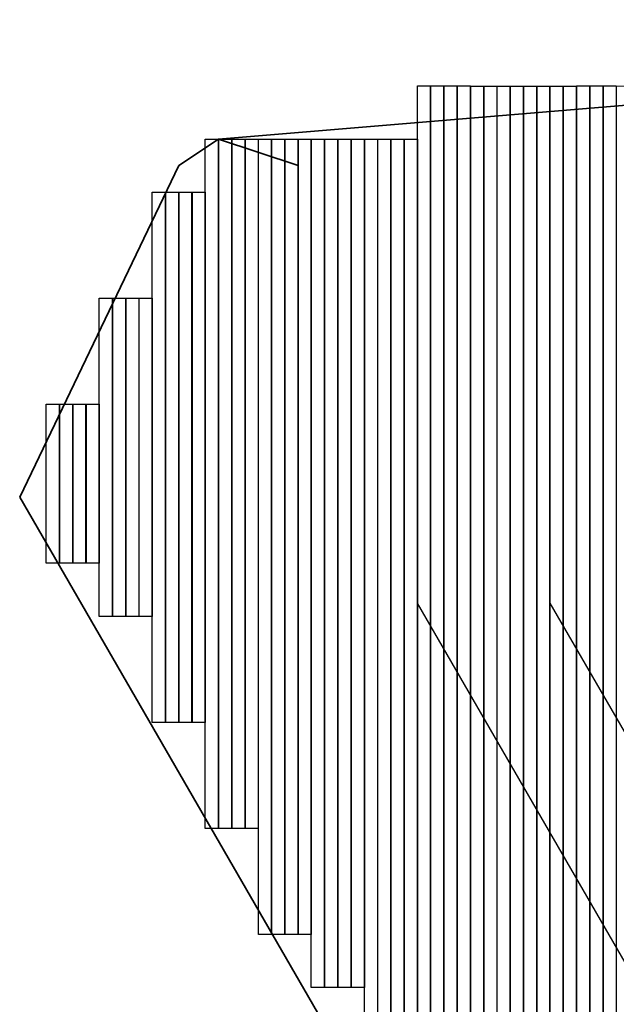
# Model space of a CAD drawing. Units: inches. Extents: x 223 to 421, y 7 to 288.
# Drawn here: x 330 to 332, y 208 to 211 of the extents above; entities that cross this region are included whole.
import ezdxf

# ---------------------------------------------------------------- set-up
doc = ezdxf.new("R2010")
doc.units = ezdxf.units.IN
doc.header["$MEASUREMENT"] = 0
doc.layers.add('Capa 1', color=7, linetype='Continuous')
picture_1 = doc.add_image_def('image105.png', size_in_pixel=(12, 1))
picture_2 = doc.add_image_def('image107.png', size_in_pixel=(12, 1))
picture_3 = doc.add_image_def('image109.png', size_in_pixel=(12, 1))
picture_4 = doc.add_image_def('image111.png', size_in_pixel=(12, 1))
picture_5 = doc.add_image_def('image113.png', size_in_pixel=(24, 1))
picture_6 = doc.add_image_def('image115.png', size_in_pixel=(24, 1))
picture_7 = doc.add_image_def('image117.png', size_in_pixel=(24, 1))
picture_8 = doc.add_image_def('image119.png', size_in_pixel=(24, 1))
picture_9 = doc.add_image_def('image121.png', size_in_pixel=(40, 1))
picture_10 = doc.add_image_def('image123.png', size_in_pixel=(40, 1))
picture_11 = doc.add_image_def('image125.png', size_in_pixel=(40, 1))
picture_12 = doc.add_image_def('image127.png', size_in_pixel=(40, 1))
picture_13 = doc.add_image_def('image129.png', size_in_pixel=(52, 1))
picture_14 = doc.add_image_def('image131.png', size_in_pixel=(52, 1))
picture_15 = doc.add_image_def('image133.png', size_in_pixel=(52, 1))
picture_16 = doc.add_image_def('image135.png', size_in_pixel=(52, 1))
picture_17 = doc.add_image_def('image137.png', size_in_pixel=(60, 1))
picture_18 = doc.add_image_def('image139.png', size_in_pixel=(60, 1))
picture_19 = doc.add_image_def('image141.png', size_in_pixel=(60, 1))
picture_20 = doc.add_image_def('image143.png', size_in_pixel=(60, 1))
picture_21 = doc.add_image_def('image145.png', size_in_pixel=(64, 1))
picture_22 = doc.add_image_def('image147.png', size_in_pixel=(64, 1))
picture_23 = doc.add_image_def('image149.png', size_in_pixel=(64, 1))
picture_24 = doc.add_image_def('image151.png', size_in_pixel=(64, 1))
picture_25 = doc.add_image_def('image153.png', size_in_pixel=(72, 1))
picture_26 = doc.add_image_def('image155.png', size_in_pixel=(72, 1))
picture_27 = doc.add_image_def('image157.png', size_in_pixel=(72, 1))
picture_28 = doc.add_image_def('image159.png', size_in_pixel=(72, 1))
picture_29 = doc.add_image_def('image161.png', size_in_pixel=(84, 1))
picture_30 = doc.add_image_def('image163.png', size_in_pixel=(84, 1))
picture_31 = doc.add_image_def('image165.png', size_in_pixel=(84, 1))
picture_32 = doc.add_image_def('image167.png', size_in_pixel=(84, 1))
picture_33 = doc.add_image_def('image169.png', size_in_pixel=(92, 1))
picture_34 = doc.add_image_def('image172.png', size_in_pixel=(92, 1))
picture_35 = doc.add_image_def('image175.png', size_in_pixel=(92, 1))
picture_36 = doc.add_image_def('image178.png', size_in_pixel=(92, 1))
picture_37 = doc.add_image_def('image181.png', size_in_pixel=(96, 1))
picture_38 = doc.add_image_def('image184.png', size_in_pixel=(96, 1))
picture_39 = doc.add_image_def('image187.png', size_in_pixel=(96, 1))
picture_40 = doc.add_image_def('image190.png', size_in_pixel=(96, 1))
picture_41 = doc.add_image_def('image193.png', size_in_pixel=(104, 1))
picture_42 = doc.add_image_def('image195.png', size_in_pixel=(104, 1))
picture_43 = doc.add_image_def('image197.png', size_in_pixel=(104, 1))

# ---------------------------------------------------------------- blocks, each defined once
blk = doc.blocks.new('block 106')
at = {"layer": 'Capa 1', "lineweight": 0}
blk.add_lwpolyline([(330.3273, 209.1419), (330.3273, 209.6499), (330.285, 209.6499), (330.285, 209.1419), (330.3273, 209.1419)], dxfattribs=at)
at = {"layer": 'Capa 1'}
image = blk.add_image(picture_1, insert=(330.3273, 209.1419), size_in_units=(0.508, 0.0423), rotation=90, dxfattribs=at)
blk = doc.blocks.new('block 108')
at = {"layer": 'Capa 1', "lineweight": 0}
blk.add_lwpolyline([(330.3697, 209.1419), (330.3697, 209.6499), (330.3273, 209.6499), (330.3273, 209.1419), (330.3697, 209.1419)], dxfattribs=at)
at = {"layer": 'Capa 1'}
image = blk.add_image(picture_2, insert=(330.3697, 209.1419), size_in_units=(0.508, 0.0423), rotation=90, dxfattribs=at)
blk = doc.blocks.new('block 110')
at = {"layer": 'Capa 1', "lineweight": 0}
blk.add_lwpolyline([(330.4117, 209.1419), (330.4117, 209.6499), (330.3697, 209.6499), (330.3697, 209.1419), (330.4117, 209.1419)], dxfattribs=at)
at = {"layer": 'Capa 1'}
image = blk.add_image(picture_3, insert=(330.412, 209.1419), size_in_units=(0.508, 0.0423), rotation=90, dxfattribs=at)
blk = doc.blocks.new('block 112')
at = {"layer": 'Capa 1', "lineweight": 0}
blk.add_lwpolyline([(330.4541, 209.1419), (330.4541, 209.6499), (330.4117, 209.6499), (330.4117, 209.1419), (330.4541, 209.1419)], dxfattribs=at)
at = {"layer": 'Capa 1'}
image = blk.add_image(picture_4, insert=(330.4541, 209.1419), size_in_units=(0.508, 0.0423), rotation=90, dxfattribs=at)
blk = doc.blocks.new('block 114')
at = {"layer": 'Capa 1', "lineweight": 0}
blk.add_lwpolyline([(330.4965, 208.9726), (330.4965, 209.9885), (330.4541, 209.9885), (330.4541, 208.9726), (330.4965, 208.9726)], dxfattribs=at)
at = {"layer": 'Capa 1'}
image = blk.add_image(picture_5, insert=(330.4965, 208.9726), size_in_units=(1.016, 0.0423), rotation=90, dxfattribs=at)
blk = doc.blocks.new('block 116')
at = {"layer": 'Capa 1', "lineweight": 0}
blk.add_lwpolyline([(330.5389, 208.9726), (330.5389, 209.9885), (330.4965, 209.9885), (330.4965, 208.9726), (330.5389, 208.9726)], dxfattribs=at)
at = {"layer": 'Capa 1'}
image = blk.add_image(picture_6, insert=(330.5388, 208.9726), size_in_units=(1.016, 0.0423), rotation=90, dxfattribs=at)
blk = doc.blocks.new('block 118')
at = {"layer": 'Capa 1', "lineweight": 0}
blk.add_lwpolyline([(330.5812, 208.9726), (330.5812, 209.9885), (330.5389, 209.9885), (330.5389, 208.9726), (330.5812, 208.9726)], dxfattribs=at)
at = {"layer": 'Capa 1'}
image = blk.add_image(picture_7, insert=(330.5812, 208.9726), size_in_units=(1.016, 0.0423), rotation=90, dxfattribs=at)
blk = doc.blocks.new('block 120')
at = {"layer": 'Capa 1', "lineweight": 0}
blk.add_lwpolyline([(330.6236, 208.9726), (330.6236, 209.9885), (330.5812, 209.9885), (330.5812, 208.9726), (330.6236, 208.9726)], dxfattribs=at)
at = {"layer": 'Capa 1'}
image = blk.add_image(picture_8, insert=(330.6236, 208.9726), size_in_units=(1.016, 0.0423), rotation=90, dxfattribs=at)
blk = doc.blocks.new('block 122')
at = {"layer": 'Capa 1', "lineweight": 0}
blk.add_lwpolyline([(330.666, 208.6339), (330.666, 210.3272), (330.6236, 210.3272), (330.6236, 208.6339), (330.666, 208.6339)], dxfattribs=at)
at = {"layer": 'Capa 1'}
image = blk.add_image(picture_9, insert=(330.666, 208.6339), size_in_units=(1.6933, 0.0423), rotation=90, dxfattribs=at)
blk = doc.blocks.new('block 124')
at = {"layer": 'Capa 1', "lineweight": 0}
blk.add_lwpolyline([(330.7084, 208.6339), (330.7084, 210.3272), (330.666, 210.3272), (330.666, 208.6339), (330.7084, 208.6339)], dxfattribs=at)
at = {"layer": 'Capa 1'}
image = blk.add_image(picture_10, insert=(330.7083, 208.6339), size_in_units=(1.6933, 0.0423), rotation=90, dxfattribs=at)
blk = doc.blocks.new('block 126')
at = {"layer": 'Capa 1', "lineweight": 0}
blk.add_lwpolyline([(330.7504, 208.6339), (330.7504, 210.3272), (330.7084, 210.3272), (330.7084, 208.6339), (330.7504, 208.6339)], dxfattribs=at)
at = {"layer": 'Capa 1'}
image = blk.add_image(picture_11, insert=(330.7507, 208.6339), size_in_units=(1.6933, 0.0423), rotation=90, dxfattribs=at)
blk = doc.blocks.new('block 128')
at = {"layer": 'Capa 1', "lineweight": 0}
blk.add_lwpolyline([(330.7928, 208.6339), (330.7928, 210.3272), (330.7504, 210.3272), (330.7504, 208.6339), (330.7928, 208.6339)], dxfattribs=at)
at = {"layer": 'Capa 1'}
image = blk.add_image(picture_12, insert=(330.7927, 208.6339), size_in_units=(1.6933, 0.0423), rotation=90, dxfattribs=at)
blk = doc.blocks.new('block 130')
at = {"layer": 'Capa 1', "lineweight": 0}
blk.add_lwpolyline([(330.8351, 208.2953), (330.8351, 210.4965), (330.7928, 210.4965), (330.7928, 208.2953), (330.8351, 208.2953)], dxfattribs=at)
at = {"layer": 'Capa 1'}
image = blk.add_image(picture_13, insert=(330.8351, 208.2953), size_in_units=(2.2013, 0.0423), rotation=90, dxfattribs=at)
blk = doc.blocks.new('block 132')
at = {"layer": 'Capa 1', "lineweight": 0}
blk.add_lwpolyline([(330.8775, 208.2953), (330.8775, 210.4965), (330.8351, 210.4965), (330.8351, 208.2953), (330.8775, 208.2953)], dxfattribs=at)
at = {"layer": 'Capa 1'}
image = blk.add_image(picture_14, insert=(330.8775, 208.2953), size_in_units=(2.2013, 0.0423), rotation=90, dxfattribs=at)
blk = doc.blocks.new('block 134')
at = {"layer": 'Capa 1', "lineweight": 0}
blk.add_lwpolyline([(330.9199, 208.2953), (330.9199, 210.4965), (330.8775, 210.4965), (330.8775, 208.2953), (330.9199, 208.2953)], dxfattribs=at)
at = {"layer": 'Capa 1'}
image = blk.add_image(picture_15, insert=(330.9199, 208.2953), size_in_units=(2.2013, 0.0423), rotation=90, dxfattribs=at)
blk = doc.blocks.new('block 136')
at = {"layer": 'Capa 1', "lineweight": 0}
blk.add_lwpolyline([(330.9623, 208.2953), (330.9623, 210.4965), (330.9199, 210.4965), (330.9199, 208.2953), (330.9623, 208.2953)], dxfattribs=at)
at = {"layer": 'Capa 1'}
image = blk.add_image(picture_16, insert=(330.9622, 208.2953), size_in_units=(2.2013, 0.0423), rotation=90, dxfattribs=at)
blk = doc.blocks.new('block 138')
at = {"layer": 'Capa 1', "lineweight": 0}
blk.add_lwpolyline([(331.0046, 207.9566), (331.0046, 210.4965), (330.9623, 210.4965), (330.9623, 207.9566), (331.0046, 207.9566)], dxfattribs=at)
at = {"layer": 'Capa 1'}
image = blk.add_image(picture_17, insert=(331.0046, 207.9566), size_in_units=(2.54, 0.0423), rotation=90, dxfattribs=at)
blk = doc.blocks.new('block 140')
at = {"layer": 'Capa 1', "lineweight": 0}
blk.add_lwpolyline([(331.047, 207.9566), (331.047, 210.4965), (331.0046, 210.4965), (331.0046, 207.9566), (331.047, 207.9566)], dxfattribs=at)
at = {"layer": 'Capa 1'}
image = blk.add_image(picture_18, insert=(331.047, 207.9566), size_in_units=(2.54, 0.0423), rotation=90, dxfattribs=at)
blk = doc.blocks.new('block 142')
at = {"layer": 'Capa 1', "lineweight": 0}
blk.add_lwpolyline([(331.0891, 207.9566), (331.0891, 210.4965), (331.047, 210.4965), (331.047, 207.9566), (331.0891, 207.9566)], dxfattribs=at)
at = {"layer": 'Capa 1'}
image = blk.add_image(picture_19, insert=(331.0894, 207.9566), size_in_units=(2.54, 0.0423), rotation=90, dxfattribs=at)
blk = doc.blocks.new('block 144')
at = {"layer": 'Capa 1', "lineweight": 0}
blk.add_lwpolyline([(331.1314, 207.9566), (331.1314, 210.4965), (331.0891, 210.4965), (331.0891, 207.9566), (331.1314, 207.9566)], dxfattribs=at)
at = {"layer": 'Capa 1'}
image = blk.add_image(picture_20, insert=(331.1314, 207.9566), size_in_units=(2.54, 0.0423), rotation=90, dxfattribs=at)
blk = doc.blocks.new('block 146')
at = {"layer": 'Capa 1', "lineweight": 0}
blk.add_lwpolyline([(331.1738, 207.7873), (331.1738, 210.4965), (331.1314, 210.4965), (331.1314, 207.7873), (331.1738, 207.7873)], dxfattribs=at)
at = {"layer": 'Capa 1'}
image = blk.add_image(picture_21, insert=(331.1738, 207.7873), size_in_units=(2.7093, 0.0423), rotation=90, dxfattribs=at)
blk = doc.blocks.new('block 148')
at = {"layer": 'Capa 1', "lineweight": 0}
blk.add_lwpolyline([(331.2162, 207.7873), (331.2162, 210.4965), (331.1738, 210.4965), (331.1738, 207.7873), (331.2162, 207.7873)], dxfattribs=at)
at = {"layer": 'Capa 1'}
image = blk.add_image(picture_22, insert=(331.2161, 207.7873), size_in_units=(2.7093, 0.0423), rotation=90, dxfattribs=at)
blk = doc.blocks.new('block 150')
at = {"layer": 'Capa 1', "lineweight": 0}
blk.add_lwpolyline([(331.2586, 207.7873), (331.2586, 210.4965), (331.2162, 210.4965), (331.2162, 207.7873), (331.2586, 207.7873)], dxfattribs=at)
at = {"layer": 'Capa 1'}
image = blk.add_image(picture_23, insert=(331.2585, 207.7873), size_in_units=(2.7093, 0.0423), rotation=90, dxfattribs=at)
blk = doc.blocks.new('block 152')
at = {"layer": 'Capa 1', "lineweight": 0}
blk.add_lwpolyline([(331.3009, 207.7873), (331.3009, 210.4965), (331.2586, 210.4965), (331.2586, 207.7873), (331.3009, 207.7873)], dxfattribs=at)
at = {"layer": 'Capa 1'}
image = blk.add_image(picture_24, insert=(331.3009, 207.7873), size_in_units=(2.7093, 0.0423), rotation=90, dxfattribs=at)
blk = doc.blocks.new('block 154')
at = {"layer": 'Capa 1', "lineweight": 0}
blk.add_lwpolyline([(331.3433, 207.4486), (331.3433, 210.4965), (331.3009, 210.4965), (331.3009, 207.4486), (331.3433, 207.4486)], dxfattribs=at)
at = {"layer": 'Capa 1'}
image = blk.add_image(picture_25, insert=(331.3433, 207.4486), size_in_units=(3.048, 0.0423), rotation=90, dxfattribs=at)
blk = doc.blocks.new('block 156')
at = {"layer": 'Capa 1', "lineweight": 0}
blk.add_lwpolyline([(331.3857, 207.4486), (331.3857, 210.4965), (331.3433, 210.4965), (331.3433, 207.4486), (331.3857, 207.4486)], dxfattribs=at)
at = {"layer": 'Capa 1'}
image = blk.add_image(picture_26, insert=(331.3857, 207.4486), size_in_units=(3.048, 0.0423), rotation=90, dxfattribs=at)
blk = doc.blocks.new('block 158')
at = {"layer": 'Capa 1', "lineweight": 0}
blk.add_lwpolyline([(331.4281, 207.4486), (331.4281, 210.4965), (331.3857, 210.4965), (331.3857, 207.4486), (331.4281, 207.4486)], dxfattribs=at)
at = {"layer": 'Capa 1'}
image = blk.add_image(picture_27, insert=(331.428, 207.4486), size_in_units=(3.048, 0.0423), rotation=90, dxfattribs=at)
blk = doc.blocks.new('block 160')
at = {"layer": 'Capa 1', "lineweight": 0}
blk.add_lwpolyline([(331.4701, 207.4486), (331.4701, 210.4965), (331.4281, 210.4965), (331.4281, 207.4486), (331.4701, 207.4486)], dxfattribs=at)
at = {"layer": 'Capa 1'}
image = blk.add_image(picture_28, insert=(331.4704, 207.4486), size_in_units=(3.048, 0.0423), rotation=90, dxfattribs=at)
blk = doc.blocks.new('block 162')
at = {"layer": 'Capa 1', "lineweight": 0}
blk.add_lwpolyline([(331.5125, 207.11), (331.5125, 210.6658), (331.4701, 210.6658), (331.4701, 207.11), (331.5125, 207.11)], dxfattribs=at)
at = {"layer": 'Capa 1'}
image = blk.add_image(picture_29, insert=(331.5124, 207.11), size_in_units=(3.556, 0.0423), rotation=90, dxfattribs=at)
blk = doc.blocks.new('block 164')
at = {"layer": 'Capa 1', "lineweight": 0}
blk.add_lwpolyline([(331.5548, 207.11), (331.5548, 210.6658), (331.5125, 210.6658), (331.5125, 207.11), (331.5548, 207.11)], dxfattribs=at)
at = {"layer": 'Capa 1'}
image = blk.add_image(picture_30, insert=(331.5548, 207.11), size_in_units=(3.556, 0.0423), rotation=90, dxfattribs=at)
blk = doc.blocks.new('block 166')
at = {"layer": 'Capa 1', "lineweight": 0}
blk.add_lwpolyline([(331.5972, 207.11), (331.5972, 210.6658), (331.5548, 210.6658), (331.5548, 207.11), (331.5972, 207.11)], dxfattribs=at)
at = {"layer": 'Capa 1'}
image = blk.add_image(picture_31, insert=(331.5972, 207.11), size_in_units=(3.556, 0.0423), rotation=90, dxfattribs=at)
blk = doc.blocks.new('block 168')
at = {"layer": 'Capa 1', "lineweight": 0}
blk.add_lwpolyline([(331.6396, 207.11), (331.6396, 210.6658), (331.5972, 210.6658), (331.5972, 207.11), (331.6396, 207.11)], dxfattribs=at)
at = {"layer": 'Capa 1'}
image = blk.add_image(picture_32, insert=(331.6395, 207.11), size_in_units=(3.556, 0.0423), rotation=90, dxfattribs=at)
blk = doc.blocks.new('block 170')
at = {"layer": 'Capa 1', "lineweight": 0}
blk.add_lwpolyline([(331.682, 206.7712), (331.682, 210.6658), (331.6396, 210.6658), (331.6396, 206.7712), (331.682, 206.7712)], dxfattribs=at)
at = {"layer": 'Capa 1'}
image = blk.add_image(picture_33, insert=(331.6819, 206.7711), size_in_units=(3.8947, 0.0423), rotation=90, dxfattribs=at)
blk = doc.blocks.new('block 173')
at = {"layer": 'Capa 1', "lineweight": 0}
blk.add_lwpolyline([(331.7243, 206.7712), (331.7243, 210.6658), (331.682, 210.6658), (331.682, 206.7712), (331.7243, 206.7712)], dxfattribs=at)
at = {"layer": 'Capa 1'}
image = blk.add_image(picture_34, insert=(331.7243, 206.7711), size_in_units=(3.8947, 0.0423), rotation=90, dxfattribs=at)
blk = doc.blocks.new('block 176')
at = {"layer": 'Capa 1', "lineweight": 0}
blk.add_lwpolyline([(331.7667, 206.7712), (331.7667, 210.6658), (331.7243, 210.6658), (331.7243, 206.7712), (331.7667, 206.7712)], dxfattribs=at)
at = {"layer": 'Capa 1'}
image = blk.add_image(picture_35, insert=(331.7667, 206.7711), size_in_units=(3.8947, 0.0423), rotation=90, dxfattribs=at)
blk = doc.blocks.new('block 179')
at = {"layer": 'Capa 1', "lineweight": 0}
blk.add_lwpolyline([(331.8087, 206.7712), (331.8087, 210.6658), (331.7667, 210.6658), (331.7667, 206.7712), (331.8087, 206.7712)], dxfattribs=at)
at = {"layer": 'Capa 1'}
image = blk.add_image(picture_36, insert=(331.8091, 206.7711), size_in_units=(3.8947, 0.0423), rotation=90, dxfattribs=at)
blk = doc.blocks.new('block 182')
at = {"layer": 'Capa 1', "lineweight": 0}
blk.add_lwpolyline([(331.8511, 206.6018), (331.8511, 210.6658), (331.8087, 210.6658), (331.8087, 206.6018), (331.8511, 206.6018)], dxfattribs=at)
at = {"layer": 'Capa 1'}
image = blk.add_image(picture_37, insert=(331.8511, 206.6018), size_in_units=(4.064, 0.0423), rotation=90, dxfattribs=at)
blk = doc.blocks.new('block 185')
at = {"layer": 'Capa 1', "lineweight": 0}
blk.add_lwpolyline([(331.8935, 206.6018), (331.8935, 210.6658), (331.8511, 210.6658), (331.8511, 206.6018), (331.8935, 206.6018)], dxfattribs=at)
at = {"layer": 'Capa 1'}
image = blk.add_image(picture_38, insert=(331.8934, 206.6018), size_in_units=(4.064, 0.0423), rotation=90, dxfattribs=at)
blk = doc.blocks.new('block 188')
at = {"layer": 'Capa 1', "lineweight": 0}
blk.add_lwpolyline([(331.9359, 206.6018), (331.9359, 210.6658), (331.8935, 210.6658), (331.8935, 206.6018), (331.9359, 206.6018)], dxfattribs=at)
at = {"layer": 'Capa 1'}
image = blk.add_image(picture_39, insert=(331.9358, 206.6018), size_in_units=(4.064, 0.0423), rotation=90, dxfattribs=at)
blk = doc.blocks.new('block 191')
at = {"layer": 'Capa 1', "lineweight": 0}
blk.add_lwpolyline([(331.9782, 206.6018), (331.9782, 210.6658), (331.9359, 210.6658), (331.9359, 206.6018), (331.9782, 206.6018)], dxfattribs=at)
at = {"layer": 'Capa 1'}
image = blk.add_image(picture_40, insert=(331.9782, 206.6018), size_in_units=(4.064, 0.0423), rotation=90, dxfattribs=at)
blk = doc.blocks.new('block 194')
at = {"layer": 'Capa 1', "lineweight": 0}
blk.add_lwpolyline([(332.0206, 206.2632), (332.0206, 210.6658), (331.9782, 210.6658), (331.9782, 206.2632), (332.0206, 206.2632)], dxfattribs=at)
at = {"layer": 'Capa 1'}
image = blk.add_image(picture_41, insert=(332.0206, 206.2632), size_in_units=(4.4027, 0.0423), rotation=90, dxfattribs=at)
blk = doc.blocks.new('block 196')
at = {"layer": 'Capa 1', "lineweight": 0}
blk.add_lwpolyline([(332.063, 206.2632), (332.063, 210.6658), (332.0206, 210.6658), (332.0206, 206.2632), (332.063, 206.2632)], dxfattribs=at)
at = {"layer": 'Capa 1'}
image = blk.add_image(picture_42, insert=(332.0629, 206.2632), size_in_units=(4.4027, 0.0423), rotation=90, dxfattribs=at)
blk = doc.blocks.new('block 198')
at = {"layer": 'Capa 1', "lineweight": 0}
blk.add_lwpolyline([(332.1054, 206.2632), (332.1054, 210.6658), (332.063, 210.6658), (332.063, 206.2632), (332.1054, 206.2632)], dxfattribs=at)
at = {"layer": 'Capa 1'}
image = blk.add_image(picture_43, insert=(332.1053, 206.2632), size_in_units=(4.4027, 0.0423), rotation=90, dxfattribs=at)
blk = doc.blocks.new('block 200')
at = {"layer": 'Capa 1', "lineweight": 0}
blk.add_lwpolyline([(332.1474, 206.2632), (332.1474, 210.6658), (332.1054, 210.6658), (332.1054, 206.2632), (332.1474, 206.2632)], dxfattribs=at)

msp = doc.modelspace()

# ---------------------------------------------------------------- linework, layer by layer
at = {"layer": 'Capa 1', "color": 7, "lineweight": 35, "true_color": 0xffffff}
for points in [[(335.4071, 210.8775), (330.8351, 210.4965)], [(330.8351, 210.4965), (330.7084, 210.4119)], [(331.0891, 210.4119), (330.8351, 210.4965)], [(330.7084, 210.4119), (330.2002, 209.3536)], [(330.2002, 209.3536), (354.7114, 166.9355)]]:
    msp.add_lwpolyline(points, dxfattribs=at)
at = {"layer": 'Capa 1', "color": 7, "lineweight": 25, "true_color": 0xffffff}
for points in [[(354.3724, 169.3908), (331.4701, 209.0149)], [(331.8935, 209.0149), (354.5843, 169.7295)]]:
    msp.add_lwpolyline(points, dxfattribs=at)

# ---------------------------------------------------------------- block references
at = {"layer": 'Capa 1'}
for name in ['block 162', 'block 164', 'block 166', 'block 168', 'block 170', 'block 173', 'block 176', 'block 179', 'block 182', 'block 185', 'block 188', 'block 191', 'block 194', 'block 196', 'block 198', 'block 200', 'block 130', 'block 132', 'block 134', 'block 136', 'block 138', 'block 140', 'block 142', 'block 144', 'block 146', 'block 148', 'block 150', 'block 152', 'block 154', 'block 156', 'block 158', 'block 160', 'block 122', 'block 124', 'block 126', 'block 128', 'block 114', 'block 116', 'block 118', 'block 120', 'block 106', 'block 108', 'block 110', 'block 112']:
    msp.add_blockref(name, (0, 0), dxfattribs=at)

doc.saveas('drawing.dxf')
